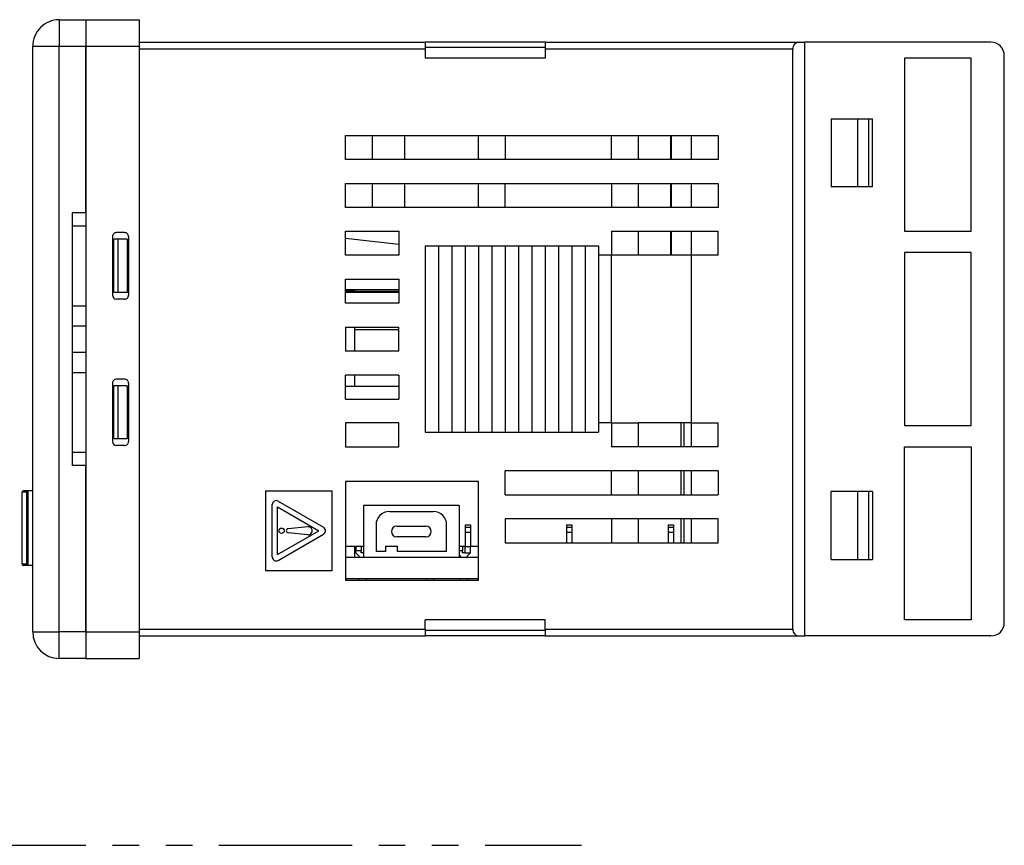
# Model space of a CAD drawing. Extents: x 24 to 402, y 15 to 275.
# Drawn here: x 178 to 252, y 83 to 145 of the extents above; entities that cross this region are included whole.
import ezdxf

# ---------------------------------------------------------------- set-up
doc = ezdxf.new("R2010")
doc.units = 0
doc.linetypes.add('PHANTOM', pattern=[20, 10, -2, 2, -2, 2, -2])
doc.layers.get('0').update_dxf_attribs({"linetype": 'CONTINUOUS'})

msp = doc.modelspace()

# ---------------------------------------------------------------- linework, layer by layer
at = {"color": 7, "ltscale": 0.05}
for p, q in [((180.629349, 145.048126), (182.629349, 145.048126)), ((180.629349, 145.048126), (180.629349, 143.048126)), ((182.629349, 145.048126), (182.629349, 143.048126)), ((182.629349, 145.048126), (182.629349, 143.048126)), ((186.629349, 145.048126), (186.629349, 143.048126)), ((178.629349, 143.048126), (180.629349, 143.048126)), ((180.629349, 143.048126), (182.629349, 143.048126)), ((224.129349, 127.348137), (222.129349, 127.348137)), ((230.129349, 127.348137), (228.129349, 127.348137)), ((222.129349, 114.748131), (224.129349, 114.748131)), ((228.129349, 114.748131), (230.129349, 114.748131)), ((204.429352, 107.098137), (204.429352, 105.098137)), ((209.729355, 105.098137), (209.729355, 107.098137)), ((178.629349, 99.048134), (180.629349, 99.048134)), ((182.629349, 99.048134), (180.629349, 99.048134)), ((180.629349, 97.048134), (180.629349, 99.048134)), ((182.629349, 99.048134), (182.629349, 97.048134)), ((182.629349, 99.048134), (182.629349, 97.048134)), ((186.629349, 99.048134), (186.629349, 97.048134)), ((182.629349, 97.048134), (180.629349, 97.048134))]:
    msp.add_line(p, q, dxfattribs=at)
at = {"color": 7, "ltscale": 0.1}
for p, q in [((182.629349, 145.048126), (186.629349, 145.048126)), ((182.629349, 143.048126), (186.629349, 143.048126)), ((202.129349, 129.148132), (206.129349, 129.148132)), ((184.729355, 124.548134), (184.729355, 128.548126)), ((185.029343, 128.548126), (185.029343, 124.548134)), ((185.729355, 128.548126), (185.729355, 124.548134)), ((206.129349, 127.348137), (202.129349, 127.348137)), ((228.129349, 127.348137), (224.129349, 127.348137)), ((202.129349, 125.548134), (206.129349, 125.548134)), ((206.129288, 124.748131), (202.129288, 124.748131)), ((206.129349, 124.548134), (202.129349, 124.548134)), ((206.129349, 123.748131), (202.129349, 123.748131)), ((202.129349, 121.948135), (206.129349, 121.948135)), ((206.129349, 120.148132), (202.129349, 120.148132)), ((206.129349, 118.348137), (202.129349, 118.348137)), ((184.729355, 113.548134), (184.729355, 117.548134)), ((185.029343, 117.548134), (185.029343, 113.548134)), ((185.729355, 117.548134), (185.729355, 113.548134)), ((206.129318, 117.480125), (202.129318, 117.480125)), ((202.129349, 116.548134), (206.129349, 116.548134)), ((206.129349, 114.748131), (202.129349, 114.748131)), ((228.129349, 114.748131), (224.129349, 114.748131)), ((202.129349, 112.948135), (206.129349, 112.948135)), ((182.629349, 99.048134), (186.629349, 99.048134)), ((182.629349, 97.048134), (186.629349, 97.048134))]:
    msp.add_line(p, q, dxfattribs=at)
at = {"color": 7}
for p, q in [((178.629349, 99.048134), (178.629349, 143.048126)), ((180.629349, 99.048134), (180.629349, 143.048126)), ((182.629349, 143.048126), (182.629349, 99.048134)), ((186.629349, 143.348129), (208.129349, 143.348129)), ((186.629349, 143.048126), (186.629349, 99.048134)), ((186.629349, 142.848129), (208.129349, 142.848129)), ((235.72934, 99.248138), (235.72934, 142.848129)), ((236.629349, 143.348129), (236.629349, 98.748138)), ((251.629349, 99.748138), (251.629349, 142.348129)), ((202.129349, 136.348129), (230.129349, 136.348129)), ((230.129349, 134.548126), (202.129349, 134.548126)), ((202.129349, 132.748138), (230.129349, 132.748138)), ((230.129349, 130.948135), (202.129349, 130.948135)), ((186.629349, 99.248138), (208.129349, 99.248138)), ((186.629349, 98.748138), (208.129349, 98.748138))]:
    msp.add_line(p, q, dxfattribs=at)
at = {"color": 7, "ltscale": 0.3125}
for p, q in [((182.629349, 130.548126), (182.629349, 143.048126)), ((182.629349, 99.048134), (182.629349, 111.548134))]:
    msp.add_line(p, q, dxfattribs=at)
at = {"color": 7, "ltscale": 0.0125}
for p, q in [((208.129349, 143.348129), (208.129349, 142.848129)), ((217.129349, 143.348129), (217.129349, 142.848129)), ((208.129349, 99.248138), (208.129349, 98.748138)), ((217.129349, 99.248138), (217.129349, 98.748138))]:
    msp.add_line(p, q, dxfattribs=at)
at = {"color": 7, "ltscale": 0.225}
for p, q in [((217.129349, 143.348129), (208.129349, 143.348129)), ((217.129349, 142.948135), (208.129349, 142.948135)), ((217.129349, 142.148132), (208.129349, 142.148132)), ((217.129349, 99.948135), (208.129349, 99.948135)), ((217.129349, 99.148132), (208.129349, 99.148132)), ((217.129349, 98.748138), (208.129349, 98.748138))]:
    msp.add_line(p, q, dxfattribs=at)
at = {"color": 7, "ltscale": 0.0175}
for p, q in [((208.129349, 142.848129), (208.129349, 142.148132)), ((217.129349, 142.848129), (217.129349, 142.148132)), ((185.729355, 128.548126), (185.029343, 128.548126)), ((221.129349, 128.048126), (221.129349, 127.348137)), ((185.729355, 124.548134), (185.029343, 124.548134)), ((185.729355, 117.548134), (185.029343, 117.548134)), ((221.129349, 114.748131), (221.129349, 114.048134)), ((185.729355, 113.548134), (185.029343, 113.548134)), ((205.129349, 105.098137), (204.429352, 105.098137)), ((208.129349, 99.248138), (208.129349, 99.948135)), ((217.129349, 99.248138), (217.129349, 99.948135))]:
    msp.add_line(p, q, dxfattribs=at)
at = {"color": 7, "ltscale": 0.4775}
for p, q in [((217.129349, 143.348129), (236.22934, 143.348129)), ((217.129349, 98.748138), (236.22934, 98.748138))]:
    msp.add_line(p, q, dxfattribs=at)
at = {"color": 7, "ltscale": 0.465}
for p, q in [((217.129349, 142.848129), (235.72934, 142.848129)), ((217.129349, 99.248138), (235.72934, 99.248138))]:
    msp.add_line(p, q, dxfattribs=at)
at = {"color": 7, "ltscale": 0.01}
for p, q in [((236.22934, 143.348129), (236.629349, 143.348129)), ((211.128662, 107.099648), (211.528671, 107.099648)), ((211.128662, 106.914452), (211.528671, 106.914452)), ((211.128662, 106.54071), (211.528671, 106.54071)), ((218.748672, 107.099648), (219.148666, 107.099648)), ((218.748672, 106.914452), (219.148666, 106.914452)), ((218.748672, 106.54071), (219.148666, 106.54071)), ((226.368668, 107.099648), (226.768661, 107.099648)), ((226.368668, 106.914452), (226.768661, 106.914452)), ((226.368668, 106.54071), (226.768661, 106.54071)), ((203.30867, 105.136612), (202.908661, 105.136612)), ((205.129349, 105.498131), (205.129349, 105.098137)), ((206.029343, 105.098137), (206.029343, 105.498131)), ((211.128662, 105.475777), (211.528671, 105.475777)), ((211.128662, 104.999649), (211.528671, 104.999649)), ((236.22934, 98.748138), (236.629349, 98.748138))]:
    msp.add_line(p, q, dxfattribs=at)
at = {"color": 7, "ltscale": 0.35}
for p, q in [((250.629349, 143.348129), (236.629349, 143.348129)), ((208.129349, 128.048126), (208.129349, 114.048134)), ((209.129349, 128.048126), (209.129349, 114.048134)), ((210.129349, 128.048126), (210.129349, 114.048134)), ((211.129349, 128.048126), (211.129349, 114.048134)), ((212.129349, 128.048126), (212.129349, 114.048134)), ((213.129349, 128.048126), (213.129349, 114.048134)), ((214.129349, 128.048126), (214.129349, 114.048134)), ((215.129349, 128.048126), (215.129349, 114.048134)), ((216.129349, 128.048126), (216.129349, 114.048134)), ((217.129349, 128.048126), (217.129349, 114.048134)), ((218.129349, 128.048126), (218.129349, 114.048134)), ((219.129349, 128.048126), (219.129349, 114.048134)), ((220.129349, 128.048126), (220.129349, 114.048134)), ((250.629349, 98.748138), (236.629349, 98.748138))]:
    msp.add_line(p, q, dxfattribs=at)
at = {"color": 7, "ltscale": 0.325}
for p, q in [((244.129349, 142.148132), (244.129349, 129.148132)), ((249.129349, 129.148132), (249.129349, 142.148132)), ((244.129349, 127.548134), (244.129349, 114.548134)), ((249.129349, 114.548134), (249.129349, 127.548134)), ((244.129349, 99.948135), (244.129349, 112.948135)), ((249.129349, 112.948135), (249.129349, 99.948135))]:
    msp.add_line(p, q, dxfattribs=at)
at = {"color": 7, "ltscale": 0.125}
for p, q in [((249.129349, 142.148132), (244.129349, 142.148132)), ((244.129349, 129.148132), (249.129349, 129.148132)), ((249.129349, 127.548134), (244.129349, 127.548134)), ((244.129349, 114.548134), (249.129349, 114.548134)), ((244.129349, 112.948135), (249.129349, 112.948135)), ((196.129349, 109.648132), (201.129349, 109.648132)), ((201.129349, 103.648132), (196.129349, 103.648132)), ((249.129349, 99.948135), (244.129349, 99.948135))]:
    msp.add_line(p, q, dxfattribs=at)
at = {"color": 7, "ltscale": 0.1275}
for p, q in [((238.629349, 137.598129), (238.629349, 132.498138)), ((240.629349, 132.498138), (240.629349, 137.598129)), ((241.429352, 137.598129), (241.429352, 132.498138)), ((241.72934, 132.498138), (241.72934, 137.598129)), ((238.629349, 104.498138), (238.629349, 109.598137)), ((240.629349, 104.498138), (240.629349, 109.598137)), ((241.429352, 109.598137), (241.429352, 104.498138)), ((241.72934, 109.598137), (241.72934, 104.498138))]:
    msp.add_line(p, q, dxfattribs=at)
at = {"color": 7, "ltscale": 0.0775}
for p, q in [((238.629349, 137.598129), (241.72934, 137.598129)), ((241.72934, 132.498138), (238.629349, 132.498138)), ((241.72934, 109.598137), (238.629349, 109.598137)), ((238.629349, 104.498138), (241.72934, 104.498138))]:
    msp.add_line(p, q, dxfattribs=at)
at = {"color": 7, "ltscale": 0.045}
for p, q in [((202.129349, 134.548126), (202.129349, 136.348129)), ((204.129349, 136.348129), (204.129349, 134.548126)), ((206.559402, 136.348129), (206.559402, 134.548126)), ((212.129349, 134.548126), (212.129349, 136.348129)), ((214.129349, 136.348129), (214.129349, 134.548126)), ((222.129349, 134.548126), (222.129349, 136.348129)), ((224.129349, 136.348129), (224.129349, 134.548126)), ((226.559402, 136.348129), (226.559402, 134.548126)), ((226.60083, 136.348114), (226.60083, 134.548126)), ((228.129349, 134.548126), (228.129349, 136.348129)), ((230.129349, 136.348129), (230.129349, 134.548126)), ((202.129349, 130.948135), (202.129349, 132.748138)), ((204.129349, 132.748138), (204.129349, 130.948135)), ((206.559402, 132.748123), (206.559402, 130.948135)), ((212.129349, 130.948135), (212.129349, 132.748138)), ((214.129349, 130.948135), (214.129349, 132.748138)), ((222.129349, 132.748138), (222.129349, 130.948135)), ((224.129349, 132.748138), (224.129349, 130.948135)), ((226.559402, 132.748123), (226.559402, 130.948135)), ((226.60083, 132.748123), (226.60083, 130.94812)), ((228.129349, 130.948135), (228.129349, 132.748138)), ((230.129349, 132.748138), (230.129349, 130.948135)), ((202.129349, 127.348137), (202.129349, 129.148132)), ((206.129349, 129.148132), (206.129349, 127.348137)), ((222.129349, 129.148132), (222.129349, 127.348137)), ((224.129349, 129.148132), (224.129349, 127.348137)), ((226.559402, 129.148132), (226.559402, 127.348129)), ((226.60083, 129.148117), (226.60083, 127.348122)), ((228.129349, 127.348137), (228.129349, 129.148132)), ((230.129349, 127.348137), (230.129349, 129.148132)), ((202.129349, 123.748131), (202.129349, 125.548134)), ((206.129349, 125.548134), (206.129349, 123.748131)), ((202.129349, 121.948135), (202.129349, 120.148132)), ((202.829346, 120.148079), (202.829346, 121.948074)), ((206.129349, 120.148132), (206.129349, 121.948135)), ((202.129349, 116.548134), (202.129349, 118.348137)), ((206.129349, 118.348137), (206.129349, 116.548134)), ((202.129349, 114.748131), (202.129349, 112.948135)), ((206.129349, 112.948135), (206.129349, 114.748131)), ((222.129349, 114.748131), (222.129349, 112.948135)), ((224.129349, 114.748131), (224.129349, 112.948135)), ((227.318665, 114.748108), (227.318665, 112.948105)), ((227.579346, 112.948097), (227.579346, 114.7481)), ((228.129349, 112.948135), (228.129349, 114.748131)), ((230.129349, 112.948135), (230.129349, 114.748131)), ((214.129349, 109.348137), (214.129349, 111.148132)), ((222.129349, 109.348137), (222.129349, 111.148132)), ((224.129349, 111.148132), (224.129349, 109.348137)), ((227.318665, 111.148109), (227.318665, 109.348106)), ((227.579346, 109.348099), (227.579346, 111.148102)), ((228.129349, 109.348137), (228.129349, 111.148132)), ((230.129349, 111.148132), (230.129349, 109.348137)), ((202.129349, 109.348137), (202.129349, 107.548134)), ((214.129349, 107.548134), (214.129349, 105.748131)), ((222.129349, 107.548134), (222.129349, 105.748131)), ((224.129349, 107.548134), (224.129349, 105.748131)), ((227.318665, 107.548111), (227.318665, 105.748108)), ((227.579346, 105.7481), (227.579346, 107.548096)), ((228.129349, 105.748131), (228.129349, 107.548134)), ((230.129349, 105.748131), (230.129349, 107.548134))]:
    msp.add_line(p, q, dxfattribs=at)
at = {"color": 7, "ltscale": 0.025}
for p, q in [((182.629349, 130.548126), (181.629349, 130.548126)), ((181.629349, 129.548126), (182.629349, 129.548126)), ((208.129349, 128.048126), (209.129349, 128.048126)), ((209.129349, 128.048126), (210.129349, 128.048126)), ((210.129349, 128.048126), (211.129349, 128.048126)), ((211.129349, 128.048126), (212.129349, 128.048126)), ((212.129349, 128.048126), (213.129349, 128.048126)), ((213.129349, 128.048126), (214.129349, 128.048126)), ((214.129349, 128.048126), (215.129349, 128.048126)), ((215.129349, 128.048126), (216.129349, 128.048126)), ((216.129349, 128.048126), (217.129349, 128.048126)), ((217.129349, 128.048126), (218.129349, 128.048126)), ((218.129349, 128.048126), (219.129349, 128.048126)), ((219.129349, 128.048126), (220.129349, 128.048126)), ((220.129349, 128.048126), (221.129349, 128.048126)), ((222.129349, 127.348137), (221.129349, 127.348137)), ((181.629349, 123.548134), (182.629349, 123.548134)), ((181.629349, 122.048134), (182.629349, 122.048134)), ((182.629349, 120.048134), (181.629349, 120.048134)), ((181.629349, 118.548134), (182.629349, 118.548134)), ((222.129349, 114.748131), (221.129349, 114.748131)), ((208.129349, 114.048134), (209.129349, 114.048134)), ((209.129349, 114.048134), (210.129349, 114.048134)), ((210.129349, 114.048134), (211.129349, 114.048134)), ((211.129349, 114.048134), (212.129349, 114.048134)), ((212.129349, 114.048134), (213.129349, 114.048134)), ((213.129349, 114.048134), (214.129349, 114.048134)), ((214.129349, 114.048134), (215.129349, 114.048134)), ((215.129349, 114.048134), (216.129349, 114.048134)), ((216.129349, 114.048134), (217.129349, 114.048134)), ((217.129349, 114.048134), (218.129349, 114.048134)), ((218.129349, 114.048134), (219.129349, 114.048134)), ((219.129349, 114.048134), (220.129349, 114.048134)), ((220.129349, 114.048134), (221.129349, 114.048134)), ((181.629349, 112.548134), (182.629349, 112.548134)), ((182.629349, 111.548134), (181.629349, 111.548134)), ((202.129349, 110.348137), (202.129349, 109.348137)), ((212.129349, 109.348137), (212.129349, 110.348137))]:
    msp.add_line(p, q, dxfattribs=at)
at = {"color": 7, "ltscale": 0.475}
msp.add_line((181.629349, 111.548134), (181.629349, 130.548126), dxfattribs=at)
at = {"color": 7, "ltscale": 0.11}
for p, q in [((184.629349, 128.748138), (184.629349, 124.348137)), ((185.829346, 128.748138), (185.829346, 124.348137)), ((184.629349, 117.748131), (184.629349, 113.348137)), ((185.829346, 117.748131), (185.829346, 113.348137))]:
    msp.add_line(p, q, dxfattribs=at)
at = {"color": 7, "ltscale": 0.015}
for p, q in [((185.529343, 129.048126), (184.929352, 129.048126)), ((185.529343, 124.048134), (184.929352, 124.048134)), ((185.529343, 118.048134), (184.929352, 118.048134)), ((185.529343, 113.048134), (184.929352, 113.048134))]:
    msp.add_line(p, q, dxfattribs=at)
at = {"color": 7, "ltscale": 0.2}
for p, q in [((222.129349, 129.148132), (230.129349, 129.148132)), ((230.129349, 112.948135), (222.129349, 112.948135))]:
    msp.add_line(p, q, dxfattribs=at)
at = {"color": 7, "ltscale": 0.0075}
for p, q in [((185.029343, 128.548126), (184.729355, 128.548126)), ((185.029343, 124.548134), (184.729355, 124.548134)), ((185.029343, 117.548134), (184.729355, 117.548134)), ((185.029343, 113.548134), (184.729355, 113.548134))]:
    msp.add_line(p, q, dxfattribs=at)
at = {"color": 7, "ltscale": 0.100615}
msp.add_line((202.129288, 128.637024), (206.129288, 128.192581), dxfattribs=at)
at = {"color": 7, "ltscale": 0.315}
for p, q in [((221.129349, 127.348137), (221.129349, 114.748131)), ((222.129349, 114.748131), (222.129349, 127.348137)), ((228.129349, 114.748131), (228.129349, 127.348137))]:
    msp.add_line(p, q, dxfattribs=at)
at = {"color": 7, "ltscale": 0.017506}
for p, q in [((202.829346, 124.648132), (202.12912, 124.648132)), ((202.829346, 104.648132), (202.12912, 104.648132))]:
    msp.add_line(p, q, dxfattribs=at)
at = {"color": 7, "ltscale": 0.0825}
for p, q in [((202.829346, 124.648132), (206.129349, 124.648132)), ((205.429352, 108.098137), (208.729355, 108.098137))]:
    msp.add_line(p, q, dxfattribs=at)
at = {"color": 7, "ltscale": 0.002501}
msp.add_line((202.829346, 124.54808), (202.829346, 124.648132), dxfattribs=at)
at = {"color": 7, "ltscale": 0.082499}
msp.add_line((206.129288, 121.748131), (202.829346, 121.748131), dxfattribs=at)
at = {"color": 7, "ltscale": 0.0217}
msp.add_line((202.829346, 117.480095), (202.829346, 118.348076), dxfattribs=at)
at = {"color": 7, "ltscale": 0.4}
for p, q in [((230.129349, 111.148132), (214.129349, 111.148132)), ((214.129349, 109.348137), (230.129349, 109.348137)), ((230.129349, 107.548134), (214.129349, 107.548134)), ((214.129349, 105.748131), (230.129349, 105.748131))]:
    msp.add_line(p, q, dxfattribs=at)
at = {"color": 7, "ltscale": 0.25}
for p, q in [((212.129349, 110.348137), (202.129349, 110.348137)), ((212.129349, 104.648132), (202.129349, 104.648132)), ((212.129349, 103.048134), (202.129349, 103.048134)), ((202.129349, 102.948135), (212.129349, 102.948135))]:
    msp.add_line(p, q, dxfattribs=at)
at = {"color": 7, "ltscale": 0.008564}
for p, q in [((178.171906, 109.548134), (177.829346, 109.548134)), ((178.171906, 104.148132), (177.829346, 104.148132))]:
    msp.add_line(p, q, dxfattribs=at)
at = {"color": 7, "ltscale": 0.135}
for p, q in [((177.829346, 104.148132), (177.829346, 109.548134)), ((178.171906, 109.548134), (178.171906, 104.148132))]:
    msp.add_line(p, q, dxfattribs=at)
at = {"color": 7, "ltscale": 0.0089}
for p, q in [((178.285355, 109.648132), (177.929352, 109.648132)), ((178.285355, 104.048134), (177.929352, 104.048134))]:
    msp.add_line(p, q, dxfattribs=at)
at = {"color": 7, "ltscale": 0.000363}
for p, q in [((178.270889, 109.647102), (178.285355, 109.648132)), ((178.270889, 104.049164), (178.285355, 104.048134))]:
    msp.add_line(p, q, dxfattribs=at)
at = {"color": 7, "ltscale": 0.139948}
msp.add_line((178.270889, 109.647102), (178.270889, 104.049164), dxfattribs=at)
at = {"color": 7, "ltscale": 0.0086}
for p, q in [((178.629349, 109.648132), (178.285355, 109.648132)), ((178.629349, 104.048134), (178.285355, 104.048134))]:
    msp.add_line(p, q, dxfattribs=at)
at = {"color": 7, "ltscale": 0.15}
for p, q in [((196.129349, 109.648132), (196.129349, 103.648132)), ((201.129349, 103.648132), (201.129349, 109.648132))]:
    msp.add_line(p, q, dxfattribs=at)
at = {"color": 7, "ltscale": 0.09815}
for p, q in [((197.079346, 108.870934), (200.479355, 106.907944)), ((197.079346, 104.425339), (200.479355, 106.388329))]:
    msp.add_line(p, q, dxfattribs=at)
at = {"color": 7, "ltscale": 0.14}
msp.add_line((212.129349, 103.748138), (212.129349, 109.348137), dxfattribs=at)
at = {"color": 7, "ltscale": 0.098149}
msp.add_line((196.629349, 104.685143), (196.629349, 108.611122), dxfattribs=at)
at = {"color": 7, "ltscale": 0.089489}
for p, q in [((197.029343, 104.858353), (197.029343, 108.43792)), ((197.029343, 108.43792), (200.129349, 106.648132)), ((197.029343, 104.858353), (200.129349, 106.648132))]:
    msp.add_line(p, q, dxfattribs=at)
at = {"color": 7, "ltscale": 0.18}
for p, q in [((210.679352, 108.548134), (203.479355, 108.548134)), ((210.679352, 104.648132), (203.479355, 104.648132))]:
    msp.add_line(p, q, dxfattribs=at)
at = {"color": 7, "ltscale": 0.0975}
for p, q in [((203.479355, 108.548134), (203.479355, 104.648132)), ((210.679352, 108.548134), (210.679352, 104.648132))]:
    msp.add_line(p, q, dxfattribs=at)
at = {"color": 7, "ltscale": 0.0475}
for p, q in [((202.129349, 107.548134), (202.129349, 105.648132)), ((202.129349, 105.648132), (202.129349, 103.748138))]:
    msp.add_line(p, q, dxfattribs=at)
at = {"color": 7, "ltscale": 0.037312}
for p, q in [((199.299347, 106.946632), (197.814346, 106.797379)), ((199.299347, 106.34964), (197.814346, 106.498886))]:
    msp.add_line(p, q, dxfattribs=at)
at = {"color": 7, "ltscale": 0.055}
for p, q in [((205.979355, 106.998131), (208.179352, 106.998131)), ((208.179352, 106.198135), (205.979355, 106.198135))]:
    msp.add_line(p, q, dxfattribs=at)
at = {"color": 7, "ltscale": 0.00463}
for p, q in [((211.128662, 107.099648), (211.128662, 106.914452)), ((211.528671, 107.099648), (211.528671, 106.914452)), ((218.748672, 107.099648), (218.748672, 106.914452)), ((219.148666, 107.099648), (219.148666, 106.914452)), ((226.368668, 107.099648), (226.368668, 106.914452)), ((226.768661, 107.099648), (226.768661, 106.914452))]:
    msp.add_line(p, q, dxfattribs=at)
at = {"color": 7, "ltscale": 0.009344}
for p, q in [((211.128662, 106.914452), (211.128662, 106.54071)), ((211.528671, 106.914452), (211.528671, 106.54071)), ((218.748672, 106.914452), (218.748672, 106.54071)), ((219.148666, 106.914452), (219.148666, 106.54071)), ((226.368668, 106.914452), (226.368668, 106.54071)), ((226.768661, 106.914452), (226.768661, 106.54071))]:
    msp.add_line(p, q, dxfattribs=at)
at = {"color": 7, "ltscale": 0.026623}
for p, q in [((211.128662, 106.54071), (211.128662, 105.475777)), ((211.528671, 106.54071), (211.528671, 105.475777))]:
    msp.add_line(p, q, dxfattribs=at)
at = {"color": 7, "ltscale": 0.019815}
for p, q in [((218.748672, 106.54071), (218.748672, 105.748108)), ((219.148666, 106.54071), (219.148666, 105.748108)), ((226.368668, 106.54071), (226.368668, 105.748108)), ((226.768661, 106.54071), (226.768661, 105.748108))]:
    msp.add_line(p, q, dxfattribs=at)
at = {"color": 7, "ltscale": 0.03375}
msp.add_line((202.129318, 105.480125), (203.479324, 105.480125), dxfattribs=at)
at = {"color": 7, "ltscale": 0.020799}
msp.add_line((202.829346, 104.648132), (202.829346, 105.480087), dxfattribs=at)
at = {"color": 7, "ltscale": 0.008588}
for p, q in [((202.908661, 105.480118), (202.908661, 105.136612)), ((203.30867, 105.480118), (203.30867, 105.136612)), ((210.928665, 105.480118), (210.928665, 105.136612))]:
    msp.add_line(p, q, dxfattribs=at)
at = {"color": 7, "ltscale": 0.003424}
for p, q in [((202.908661, 104.999649), (202.908661, 105.136612)), ((203.30867, 104.999649), (203.30867, 105.136612)), ((210.928665, 104.999649), (210.928665, 105.136612))]:
    msp.add_line(p, q, dxfattribs=at)
at = {"color": 7, "ltscale": 0.0225}
msp.add_line((205.129349, 105.498131), (206.029343, 105.498131), dxfattribs=at)
at = {"color": 7, "ltscale": 0.0925}
msp.add_line((209.729355, 105.098137), (206.029343, 105.098137), dxfattribs=at)
at = {"color": 7, "ltscale": 0.011234}
msp.add_line((210.679321, 105.480125), (211.128662, 105.480125), dxfattribs=at)
at = {"color": 7, "ltscale": 0.006234}
msp.add_line((210.928665, 105.136612), (210.679321, 105.136612), dxfattribs=at)
at = {"color": 7, "ltscale": 0.011903}
for p, q in [((211.128662, 104.999649), (211.128662, 105.475777)), ((211.528671, 104.999649), (211.528671, 105.475777))]:
    msp.add_line(p, q, dxfattribs=at)
at = {"color": 7, "ltscale": 0.015016}
msp.add_line((211.528671, 105.480125), (212.129318, 105.480125), dxfattribs=at)
at = {"color": 7, "ltscale": 0.008839}
for p, q in [((202.908661, 104.999649), (203.158661, 104.749649)), ((211.278671, 104.749649), (211.528671, 104.999649))]:
    msp.add_line(p, q, dxfattribs=at)
at = {"color": 7, "ltscale": 0.002538}
for p, q in [((203.158661, 104.648109), (203.158661, 104.749649)), ((210.778671, 104.648109), (210.778671, 104.749649)), ((211.278671, 104.749649), (211.278671, 104.648109))]:
    msp.add_line(p, q, dxfattribs=at)
at = {"color": 7, "ltscale": 0.004266}
msp.add_line((203.479324, 104.999649), (203.30867, 104.999649), dxfattribs=at)
at = {"color": 7, "ltscale": 0.003512}
msp.add_line((210.679321, 104.848984), (210.778671, 104.749649), dxfattribs=at)
at = {"color": 7, "ltscale": 0.002483}
msp.add_line((210.778656, 104.648132), (210.679321, 104.648132), dxfattribs=at)
at = {"color": 7, "ltscale": 0.005}
msp.add_line((211.128662, 104.999649), (210.928665, 104.999649), dxfattribs=at)
at = {"color": 7, "ltscale": 0.021267}
msp.add_line((212.129318, 104.648132), (211.278656, 104.648132), dxfattribs=at)
at = {"color": 7, "ltscale": 0.02}
for p, q in [((202.129349, 103.748138), (202.129349, 102.948135)), ((212.129349, 102.948135), (212.129349, 103.748138))]:
    msp.add_line(p, q, dxfattribs=at)
at = {"color": 7, "ltscale": 0.0025}
for p, q in [((203.158661, 102.948105), (203.158661, 103.048111)), ((203.658661, 103.048111), (203.658661, 102.948105)), ((208.238663, 102.948105), (208.238663, 103.048111)), ((208.738663, 103.048111), (208.738663, 102.948105)), ((210.778671, 102.948105), (210.778671, 103.048111)), ((211.278671, 103.048111), (211.278671, 102.948105))]:
    msp.add_line(p, q, dxfattribs=at)
at = {"color": 7, "linetype": 'PHANTOM'}
msp.add_line((32.626911, 83.015305), (219.858353, 83.015305), dxfattribs=at)
at = {"color": 7}
msp.add_circle((197.329346, 106.648132), 0.2, dxfattribs=at)
for centre, radius, start, end in [((180.629349, 143.048126), 2, 90.000003, 180.000005), ((236.22934, 142.848129), 0.499999, 89.999989, 180.00006), ((250.629349, 142.348129), 1, 0, 90.000003), ((184.929352, 128.748138), 0.3, 90.000003, 180.000005), ((185.529343, 128.748138), 0.3, 0, 90.000003), ((184.929352, 124.348137), 0.3, 180.000005, 270.000001), ((185.529343, 124.348137), 0.3, 270.000001, 0.00001), ((184.929352, 117.748131), 0.3, 90.000003, 180.000005), ((185.529343, 117.748131), 0.3, 0, 90.000003), ((184.929352, 113.348137), 0.3, 180.000005, 270.000001), ((185.529343, 113.348137), 0.3, 270.000001, 0.00001), ((177.929413, 109.548073), 0.100047, 90.033621, 179.966387), ((178.290192, 109.52877), 0.120012, 99.266514, 170.704965), ((196.929352, 108.611122), 0.3, 60.000003, 180.000005), ((205.429352, 107.098137), 1, 90.000003, 180.000005), ((208.729355, 107.098137), 1, 0.00001, 89.999992), ((197.829346, 106.648132), 0.15, 95.739171, 264.260838), ((199.329346, 106.648132), 0.3, 264.260838, 95.739181), ((200.329346, 106.648132), 0.3, 299.999994, 59.999997), ((205.979355, 106.598137), 0.4, 90.000003, 270.000001), ((208.179352, 106.598137), 0.4, 270.000001, 89.999992), ((196.929352, 104.685143), 0.3, 180.000005, 299.999994), ((177.929413, 104.148193), 0.100047, 180.033613, 269.966379), ((178.290192, 104.167496), 0.120012, 189.295035, 260.733486), ((236.22934, 99.248131), 0.499999, 179.999937, 270.000001), ((250.629349, 99.748138), 1, 270.000001, 0.00001), ((180.629349, 99.048134), 2, 180.000005, 270.000001)]:
    msp.add_arc(centre, radius, start, end, dxfattribs=at)

doc.saveas('drawing.dxf')
